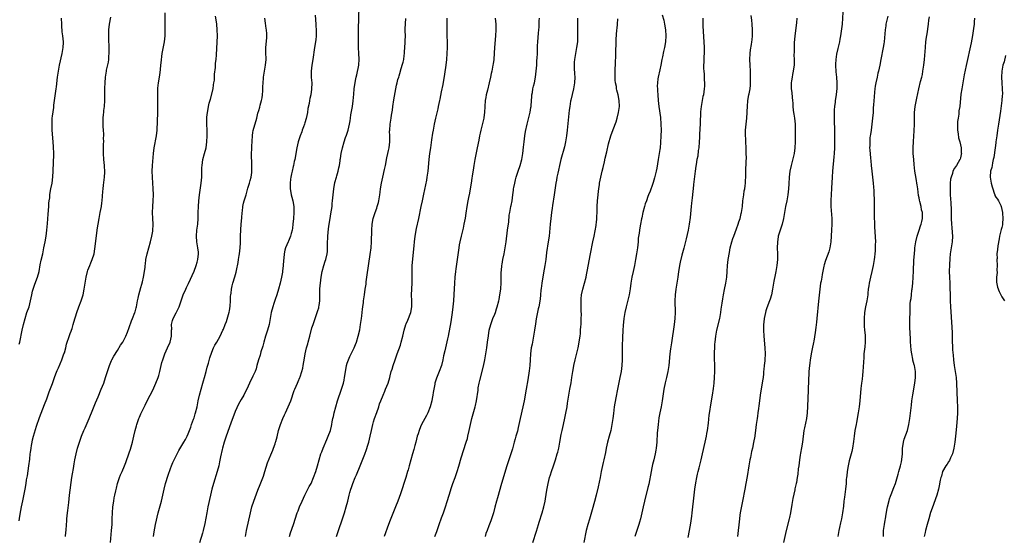
# Model space of a CAD drawing. Units: inches. Extents: x 2580000 to 2583000, y 1542000 to 1545000.
# Drawn here: x 2580322 to 2580656, y 1544169 to 1544344 of the extents above; entities that cross this region are included whole.
import ezdxf

# ---------------------------------------------------------------- set-up
doc = ezdxf.new("R2010")
doc.units = ezdxf.units.IN
doc.header["$MEASUREMENT"] = 0
doc.layers.add('LD25801542_10ft', color=52, linetype='Continuous')

msp = doc.modelspace()

# ---------------------------------------------------------------- linework, layer by layer
at = {"layer": 'LD25801542_10ft'}
for points, elevation in [([(2580337.43, 1544169), (2580337.53, 1544170.47), (2580337.59, 1544171), (2580337.72, 1544173), (2580337.83, 1544174.17), (2580337.87, 1544175), (2580337.96, 1544175.96), (2580338.1, 1544177), (2580338.22, 1544177.78), (2580338.51, 1544180.51), (2580338.8, 1544183), (2580339.54, 1544189), (2580339.72, 1544190.28), (2580340.07, 1544192.07), (2580340.33, 1544193.67), (2580340.58, 1544195), (2580341, 1544197), (2580341.49, 1544199), (2580342.09, 1544201), (2580342.8, 1544203), (2580343.65, 1544205), (2580344.07, 1544205.93), (2580345.38, 1544209), (2580345.85, 1544210.15), (2580346.23, 1544211), (2580347.59, 1544214.41), (2580348.45, 1544216.45), (2580349.54, 1544219), (2580350.34, 1544221), (2580351.01, 1544222.99), (2580351.96, 1544226.04), (2580352.29, 1544227), (2580353, 1544228.76), (2580353.11, 1544229), (2580353.74, 1544230.26), (2580355, 1544232.17), (2580356.09, 1544233.91), (2580356.87, 1544235), (2580357, 1544235.22), (2580357.85, 1544237), (2580358.42, 1544238.42), (2580359, 1544239.96), (2580359.75, 1544242.25), (2580360.11, 1544243), (2580360.93, 1544245), (2580361, 1544245.23), (2580361.35, 1544246.65), (2580361.48, 1544247), (2580361.62, 1544247.62), (2580361.87, 1544249), (2580362.05, 1544249.95), (2580362.28, 1544251), (2580363, 1544253.49), (2580363.32, 1544254.68), (2580363.48, 1544255.48), (2580363.82, 1544257), (2580364.2, 1544259), (2580364.4, 1544260.4), (2580364.47, 1544261), (2580364.51, 1544261.49), (2580364.69, 1544263), (2580365.06, 1544265), (2580366.2, 1544269), (2580366.68, 1544271), (2580367, 1544272.71), (2580367.05, 1544273), (2580367.17, 1544274.83), (2580367.17, 1544275), (2580367.07, 1544277), (2580366.93, 1544279), (2580366.99, 1544281), (2580367.18, 1544283), (2580367.24, 1544285), (2580367.13, 1544287.13), (2580366.98, 1544288.98), (2580366.86, 1544291), (2580366.82, 1544293), (2580366.92, 1544295), (2580367.28, 1544299), (2580367.51, 1544301), (2580368.25, 1544305), (2580368.46, 1544307), (2580368.7, 1544313), (2580368.76, 1544315), (2580368.74, 1544316.74), (2580368.72, 1544317.28), (2580368.68, 1544319), (2580368.74, 1544320.74), (2580368.72, 1544321), (2580368.73, 1544321.27), (2580368.95, 1544323), (2580369.27, 1544325), (2580369.47, 1544326.53), (2580369.57, 1544327.57), (2580369.76, 1544329), (2580369.83, 1544329.83), (2580370.24, 1544333), (2580370.97, 1544336.97), (2580371.19, 1544339), (2580371.18, 1544339.18), (2580371.23, 1544341), (2580371.22, 1544342.78), (2580371.18, 1544343.18), (2580371.17, 1544346.83)], 7180), ([(2580398.49, 1544169), (2580398.85, 1544171), (2580400.15, 1544177), (2580400.65, 1544179), (2580401.3, 1544181), (2580401.75, 1544182.25), (2580402.68, 1544184.68), (2580403.4, 1544186.6), (2580404.52, 1544189.48), (2580405.02, 1544191), (2580405.96, 1544194.04), (2580407, 1544196.74), (2580407.69, 1544198.31), (2580407.98, 1544199), (2580408.48, 1544200.48), (2580408.68, 1544201), (2580408.76, 1544201.24), (2580409.17, 1544202.83), (2580409.68, 1544205), (2580410.29, 1544207), (2580411.08, 1544209), (2580411.72, 1544210.28), (2580412.02, 1544211), (2580412.97, 1544213.03), (2580413.81, 1544215), (2580415, 1544218.5), (2580415.18, 1544219), (2580416.06, 1544221), (2580416.36, 1544221.64), (2580416.94, 1544223), (2580417, 1544223.18), (2580417.61, 1544225), (2580417.87, 1544226.13), (2580418.03, 1544227), (2580418.24, 1544228.24), (2580418.49, 1544229.51), (2580418.75, 1544231), (2580419.2, 1544233), (2580419.6, 1544234.4), (2580419.75, 1544235), (2580420.29, 1544237), (2580421, 1544239.79), (2580421.36, 1544241), (2580422.06, 1544243), (2580422.8, 1544245), (2580423, 1544245.69), (2580423.32, 1544246.68), (2580423.39, 1544247), (2580423.44, 1544247.44), (2580423.67, 1544249), (2580423.71, 1544251), (2580423.73, 1544253), (2580423.84, 1544254.16), (2580423.87, 1544255), (2580423.99, 1544255.99), (2580424.15, 1544257), (2580424.51, 1544259), (2580425, 1544261), (2580425.48, 1544262.52), (2580425.69, 1544263), (2580426.17, 1544265), (2580426.24, 1544265.76), (2580426.29, 1544267), (2580426.28, 1544268.28), (2580426.42, 1544271), (2580426.6, 1544273.4), (2580426.79, 1544275), (2580427.13, 1544277), (2580427.44, 1544278.56), (2580427.82, 1544281), (2580427.91, 1544282.09), (2580428, 1544283), (2580428.15, 1544285), (2580428.38, 1544287), (2580428.8, 1544289.2), (2580429.32, 1544291), (2580429.47, 1544291.47), (2580429.9, 1544293), (2580430.17, 1544294.17), (2580430.34, 1544295), (2580430.55, 1544296.55), (2580430.63, 1544297), (2580430.7, 1544297.3), (2580430.94, 1544299), (2580431.38, 1544301), (2580431.94, 1544303), (2580432.43, 1544304.43), (2580432.69, 1544305.31), (2580433.26, 1544307), (2580433.73, 1544309), (2580433.92, 1544310.08), (2580434.03, 1544311), (2580434.21, 1544312.21), (2580434.73, 1544315), (2580435, 1544316.95), (2580435.16, 1544319.16), (2580435.35, 1544321), (2580435.59, 1544322.41), (2580435.65, 1544323), (2580435.78, 1544323.78), (2580436.02, 1544325), (2580436.21, 1544325.79), (2580436.88, 1544329), (2580437.03, 1544331.03), (2580436.95, 1544332.95), (2580436.83, 1544335), (2580436.81, 1544336.81), (2580436.79, 1544337.21), (2580436.82, 1544341.18), (2580437, 1544349)], 7140), ([(2580601.06, 1544347.06), (2580600.85, 1544343), (2580600.69, 1544341.31), (2580600.55, 1544340.55), (2580600.33, 1544339), (2580600.12, 1544337.88), (2580599.93, 1544337), (2580599.63, 1544335.63), (2580599.37, 1544334.63), (2580599, 1544332.81), (2580598.75, 1544331), (2580598.64, 1544329.36), (2580598.63, 1544329), (2580598.75, 1544326.75), (2580598.96, 1544325), (2580599.11, 1544323), (2580599.07, 1544321), (2580599, 1544320.24), (2580598.85, 1544319), (2580598.54, 1544317), (2580598.5, 1544316.5), (2580598.29, 1544315), (2580598.16, 1544313.84), (2580598.17, 1544313), (2580598.22, 1544312.22), (2580598.17, 1544311), (2580598.22, 1544310.22), (2580598.21, 1544309), (2580598.24, 1544308.24), (2580598.23, 1544305.77), (2580598.27, 1544303), (2580598.24, 1544301), (2580598.13, 1544299), (2580598.06, 1544297.94), (2580597.65, 1544293), (2580597.51, 1544291), (2580597.31, 1544287.31), (2580597.31, 1544287), (2580597.17, 1544285.17), (2580597.04, 1544283), (2580597.07, 1544281), (2580597.36, 1544277), (2580597.39, 1544275), (2580597.29, 1544273), (2580597.01, 1544269), (2580596.7, 1544267), (2580596.35, 1544265.65), (2580595.27, 1544262.73), (2580594.8, 1544261.2), (2580594.72, 1544260.72), (2580594.11, 1544257.89), (2580593.97, 1544257), (2580593.72, 1544255.72), (2580593.57, 1544255), (2580593.27, 1544253), (2580592.9, 1544248.9), (2580592.33, 1544243), (2580592.2, 1544241.8), (2580591.95, 1544239.95), (2580591.78, 1544238.22), (2580591.26, 1544235.26), (2580591.2, 1544234.8), (2580590.76, 1544232.76), (2580590.35, 1544231), (2580590.22, 1544230.22), (2580589.98, 1544229), (2580589.87, 1544227.87), (2580589.76, 1544227), (2580589.62, 1544225), (2580589.46, 1544221.46), (2580589.38, 1544219.38), (2580589.36, 1544218.64), (2580589.17, 1544213.17), (2580589.05, 1544211), (2580588.76, 1544209), (2580588.07, 1544205.93), (2580587.91, 1544205), (2580587.47, 1544201), (2580587.12, 1544199.12), (2580586.71, 1544197.29), (2580586.63, 1544196.63), (2580586.38, 1544195), (2580586.14, 1544193), (2580586.01, 1544192.01), (2580585.86, 1544190.15), (2580585.67, 1544189), (2580585.36, 1544187.36), (2580585.31, 1544187), (2580584.86, 1544185.14), (2580584.8, 1544184.8), (2580584.15, 1544181.85), (2580583.81, 1544179.81), (2580583.31, 1544177), (2580583, 1544175.42), (2580582.91, 1544175), (2580581.91, 1544171), (2580580.98, 1544167)], 7030), ([(2580321.68, 1544174.32), (2580321.91, 1544175.91), (2580322.21, 1544177.79), (2580322.43, 1544179), (2580322.86, 1544181.14), (2580323.36, 1544183.36), (2580323.68, 1544185), (2580324.01, 1544187), (2580324.19, 1544188.19), (2580324.45, 1544189.55), (2580324.99, 1544193.01), (2580325.25, 1544195.25), (2580325.43, 1544197), (2580325.51, 1544197.51), (2580325.69, 1544199), (2580325.89, 1544199.89), (2580326.07, 1544201), (2580326.25, 1544201.75), (2580326.58, 1544203), (2580327.59, 1544206.41), (2580328.61, 1544209.39), (2580330.24, 1544213.77), (2580331, 1544215.7), (2580331.88, 1544218.12), (2580332.95, 1544220.95), (2580333.69, 1544223), (2580334.16, 1544224.16), (2580334.61, 1544225.39), (2580335, 1544226.23), (2580336.12, 1544229), (2580336.35, 1544229.65), (2580336.88, 1544231), (2580337, 1544231.38), (2580337.46, 1544233), (2580337.76, 1544234.24), (2580338, 1544235), (2580338.51, 1544236.51), (2580338.73, 1544237.27), (2580339, 1544237.94), (2580339.28, 1544238.72), (2580339.4, 1544239), (2580339.61, 1544239.61), (2580340.04, 1544241), (2580340.23, 1544241.77), (2580341.18, 1544245), (2580341.89, 1544247), (2580342.69, 1544249), (2580343.36, 1544251), (2580343.77, 1544253), (2580344.07, 1544255), (2580344.42, 1544257), (2580344.86, 1544259), (2580345, 1544259.44), (2580345.59, 1544261), (2580346.04, 1544261.96), (2580346.47, 1544263), (2580347.1, 1544265), (2580347.38, 1544266.62), (2580347.8, 1544270.2), (2580348.06, 1544272.06), (2580348.23, 1544273.77), (2580348.42, 1544275), (2580348.76, 1544277), (2580349.17, 1544279), (2580349.56, 1544281), (2580349.74, 1544282.26), (2580349.82, 1544283), (2580350.08, 1544286.08), (2580350.14, 1544287), (2580350.33, 1544288.33), (2580350.67, 1544291), (2580350.7, 1544292.7), (2580350.72, 1544293), (2580350.59, 1544294.59), (2580350.57, 1544295), (2580350.4, 1544297), (2580350.26, 1544299), (2580350.24, 1544300.24), (2580350.25, 1544301), (2580350.27, 1544302.27), (2580350.34, 1544303), (2580350.32, 1544304.32), (2580350.37, 1544305), (2580350.35, 1544305.65), (2580350.27, 1544307), (2580350.22, 1544308.22), (2580350.16, 1544309), (2580350.21, 1544310.21), (2580350.18, 1544311), (2580350.32, 1544312.32), (2580350.34, 1544313), (2580350.4, 1544313.6), (2580350.57, 1544315), (2580350.68, 1544317), (2580350.68, 1544318.68), (2580350.74, 1544321.26), (2580350.83, 1544323), (2580350.97, 1544325), (2580351.27, 1544327), (2580351.33, 1544327.33), (2580351.94, 1544330.06), (2580352.07, 1544331), (2580352.12, 1544332.12), (2580352.21, 1544333), (2580352.23, 1544333.77), (2580352.2, 1544335), (2580352.08, 1544337.92), (2580352.06, 1544339), (2580352.11, 1544340.11), (2580352.13, 1544341), (2580352.37, 1544343), (2580352.73, 1544345.27)], 7190), ([(2580321.72, 1544234.28), (2580321.95, 1544235), (2580322.73, 1544239), (2580323.18, 1544241), (2580323.68, 1544243), (2580324.29, 1544245), (2580325.01, 1544247), (2580325.56, 1544249), (2580325.94, 1544251), (2580326.24, 1544252.24), (2580326.41, 1544253), (2580327, 1544254.68), (2580327.88, 1544257), (2580328.4, 1544259), (2580328.82, 1544261.18), (2580329.18, 1544262.82), (2580329.65, 1544265), (2580330.04, 1544267), (2580330.49, 1544269), (2580330.87, 1544271), (2580331.1, 1544273), (2580331.26, 1544275.26), (2580331.55, 1544278.45), (2580331.72, 1544281), (2580331.78, 1544282.22), (2580331.86, 1544283), (2580332.02, 1544284.02), (2580332.1, 1544285), (2580332.19, 1544285.81), (2580332.47, 1544287), (2580332.88, 1544289), (2580333.13, 1544291.13), (2580333.23, 1544293), (2580333.25, 1544293.25), (2580333.47, 1544298.53), (2580333.38, 1544299.38), (2580333.37, 1544301), (2580333.34, 1544301.34), (2580333.24, 1544303), (2580332.89, 1544307), (2580332.81, 1544309), (2580332.91, 1544311), (2580333, 1544311.76), (2580333.39, 1544314.61), (2580333.47, 1544315.47), (2580333.66, 1544317), (2580334.24, 1544321), (2580334.3, 1544321.7), (2580334.69, 1544325), (2580334.97, 1544327), (2580335.3, 1544329), (2580336.27, 1544333), (2580336.35, 1544333.65), (2580336.6, 1544335), (2580336.68, 1544336.68), (2580336.67, 1544337), (2580336.48, 1544339), (2580336.3, 1544340.3), (2580336.24, 1544341), (2580336.2, 1544341.8), (2580336.09, 1544343), (2580336.01, 1544345)], 7200), ([(2580352.62, 1544167), (2580353.02, 1544170.98), (2580353.18, 1544173), (2580353.27, 1544175), (2580353.34, 1544177), (2580353.48, 1544179), (2580353.74, 1544181), (2580353.92, 1544182.08), (2580354.11, 1544183), (2580354.45, 1544184.45), (2580354.64, 1544185.36), (2580355.06, 1544186.94), (2580355.76, 1544189), (2580356.09, 1544189.91), (2580356.59, 1544191), (2580357.43, 1544193), (2580357.88, 1544194.12), (2580359, 1544197.34), (2580359.4, 1544198.6), (2580360.08, 1544201), (2580360.59, 1544203), (2580361.06, 1544205), (2580361.48, 1544206.52), (2580361.62, 1544207), (2580362.32, 1544209), (2580362.51, 1544209.49), (2580363, 1544210.67), (2580364.39, 1544213.61), (2580365.07, 1544215), (2580366.09, 1544217), (2580367, 1544218.68), (2580368.04, 1544221), (2580368.8, 1544223), (2580369, 1544223.64), (2580369.37, 1544225), (2580369.84, 1544227), (2580370.12, 1544228.12), (2580370.36, 1544229), (2580371.09, 1544231), (2580372.01, 1544233), (2580372.87, 1544235), (2580373.35, 1544237), (2580373.37, 1544237.37), (2580373.39, 1544239), (2580373.41, 1544239.41), (2580373.39, 1544241), (2580373.72, 1544242.28), (2580373.94, 1544243), (2580374.9, 1544244.9), (2580375.66, 1544246.34), (2580375.95, 1544247), (2580376.67, 1544249), (2580377, 1544250.07), (2580377.35, 1544251), (2580378.21, 1544253), (2580378.46, 1544253.54), (2580379.13, 1544254.87), (2580381, 1544259.09), (2580381.74, 1544261), (2580382.09, 1544262.09), (2580382.34, 1544263), (2580382.52, 1544265), (2580382.48, 1544265.52), (2580382.29, 1544267), (2580381.95, 1544269), (2580381.81, 1544271), (2580381.98, 1544273), (2580382.23, 1544275), (2580382.38, 1544277), (2580382.44, 1544279), (2580382.51, 1544281), (2580382.67, 1544283), (2580382.9, 1544285), (2580383.46, 1544289), (2580383.65, 1544291), (2580383.68, 1544291.68), (2580383.68, 1544294.32), (2580383.71, 1544295), (2580384.02, 1544297), (2580384.6, 1544299), (2580385.09, 1544301), (2580385.33, 1544303), (2580385.43, 1544305), (2580385.41, 1544306.59), (2580385.43, 1544307), (2580385.33, 1544309), (2580385.35, 1544310.65), (2580385.32, 1544311), (2580385.32, 1544311.32), (2580385.51, 1544313), (2580385.81, 1544314.19), (2580385.91, 1544315), (2580386.17, 1544316.17), (2580386.57, 1544317.43), (2580387.44, 1544321), (2580387.64, 1544322.36), (2580387.77, 1544323), (2580387.9, 1544323.9), (2580387.96, 1544325), (2580387.98, 1544326.02), (2580388.26, 1544328.26), (2580388.31, 1544329.69), (2580388.46, 1544331), (2580388.58, 1544332.58), (2580388.84, 1544336.84), (2580388.92, 1544339), (2580388.89, 1544341), (2580388.72, 1544343), (2580388.47, 1544344.47), (2580388.33, 1544345.67)], 7170), ([(2580367.23, 1544169), (2580367.46, 1544170.54), (2580367.97, 1544173), (2580368.86, 1544177), (2580369.94, 1544181), (2580370.41, 1544183), (2580370.84, 1544185), (2580371.36, 1544187), (2580372.21, 1544189.79), (2580373, 1544192.03), (2580373.37, 1544193), (2580373.85, 1544194.15), (2580374.24, 1544195), (2580375.24, 1544197), (2580375.85, 1544198.15), (2580377.53, 1544201), (2580378.06, 1544201.94), (2580378.62, 1544203), (2580379, 1544203.8), (2580379.47, 1544205), (2580379.86, 1544206.14), (2580380.19, 1544207), (2580380.84, 1544208.84), (2580381, 1544209.33), (2580381.37, 1544210.63), (2580381.5, 1544211), (2580382.01, 1544213), (2580382.42, 1544215), (2580382.87, 1544217), (2580383.97, 1544221), (2580384.18, 1544221.82), (2580384.54, 1544223), (2580385.11, 1544225), (2580385.49, 1544226.51), (2580385.88, 1544227.88), (2580386.31, 1544229.69), (2580387, 1544231.58), (2580387.65, 1544233), (2580388.09, 1544233.91), (2580388.76, 1544235), (2580389.85, 1544237), (2580390.82, 1544239), (2580391, 1544239.4), (2580391.59, 1544241), (2580392, 1544242), (2580392.9, 1544245.1), (2580393, 1544245.66), (2580393.22, 1544247.22), (2580393.34, 1544249), (2580393.42, 1544250.58), (2580393.47, 1544251), (2580393.57, 1544251.57), (2580393.73, 1544253), (2580393.95, 1544254.05), (2580394.19, 1544255), (2580394.84, 1544257.16), (2580395.24, 1544258.76), (2580395.35, 1544259.35), (2580395.95, 1544262.05), (2580396.12, 1544263), (2580396.34, 1544264.34), (2580396.47, 1544265), (2580396.67, 1544267), (2580396.73, 1544268.73), (2580396.73, 1544269.27), (2580396.76, 1544271), (2580396.84, 1544273.16), (2580397, 1544275), (2580397.24, 1544277.24), (2580397.36, 1544279), (2580397.41, 1544279.41), (2580397.53, 1544281), (2580397.79, 1544282.21), (2580397.99, 1544283), (2580398.64, 1544285), (2580399.19, 1544286.81), (2580399.27, 1544287.27), (2580399.78, 1544289), (2580400.09, 1544289.91), (2580400.35, 1544291), (2580400.55, 1544292.55), (2580400.63, 1544293), (2580400.61, 1544295), (2580400.56, 1544296.56), (2580400.48, 1544297.52), (2580400.52, 1544299), (2580400.63, 1544300.63), (2580400.6, 1544301.4), (2580400.8, 1544305), (2580400.83, 1544305.17), (2580401, 1544306.14), (2580401.11, 1544306.89), (2580402.27, 1544311), (2580402.69, 1544312.69), (2580403, 1544313.68), (2580403.29, 1544314.71), (2580403.47, 1544315.47), (2580403.91, 1544317), (2580404.08, 1544317.92), (2580404.24, 1544319), (2580404.33, 1544320.33), (2580404.35, 1544321), (2580404.34, 1544321.66), (2580404.42, 1544323), (2580404.56, 1544324.56), (2580404.58, 1544325), (2580404.87, 1544327), (2580405.21, 1544329), (2580405.42, 1544331), (2580405.43, 1544331.43), (2580405.4, 1544333), (2580405.41, 1544333.41), (2580405.39, 1544335), (2580405.66, 1544338.34), (2580405.7, 1544339), (2580405.64, 1544339.64), (2580405.59, 1544341), (2580405.51, 1544341.51), (2580405.29, 1544343.29), (2580405.05, 1544345)], 7160), ([(2580422.04, 1544345.96), (2580422.34, 1544343), (2580422.36, 1544342.36), (2580422.47, 1544341), (2580422.42, 1544340.42), (2580422.44, 1544339), (2580422.32, 1544337.68), (2580421.86, 1544335), (2580421.27, 1544331), (2580420.92, 1544329), (2580420.73, 1544327), (2580420.79, 1544324.79), (2580420.96, 1544323), (2580420.9, 1544320.9), (2580420.57, 1544319), (2580420.23, 1544317.76), (2580420.16, 1544317), (2580420.04, 1544316.04), (2580419.66, 1544314.34), (2580419.46, 1544313), (2580419.03, 1544310.97), (2580418.57, 1544309.43), (2580418.42, 1544309), (2580418.08, 1544308.08), (2580417.72, 1544307), (2580417.56, 1544306.44), (2580417.02, 1544305), (2580416.37, 1544303), (2580415.87, 1544301), (2580415.14, 1544297), (2580415, 1544296.33), (2580414.69, 1544295), (2580414.62, 1544294.62), (2580414.24, 1544293), (2580414.11, 1544292.11), (2580413.85, 1544291), (2580413.71, 1544290.29), (2580413.58, 1544289), (2580413.59, 1544287.59), (2580413.57, 1544287), (2580413.81, 1544285.81), (2580413.94, 1544285), (2580414.2, 1544284.2), (2580414.5, 1544283), (2580414.86, 1544281), (2580414.87, 1544280.87), (2580414.91, 1544279), (2580414.76, 1544277), (2580414.56, 1544275), (2580414.37, 1544273.63), (2580414.25, 1544273), (2580413.92, 1544271.92), (2580413.7, 1544271), (2580413, 1544269.24), (2580412.88, 1544269), (2580412.05, 1544267), (2580411.83, 1544266.17), (2580411.6, 1544265), (2580411.46, 1544263.46), (2580411.35, 1544262.65), (2580411.23, 1544261), (2580411.04, 1544259.04), (2580411, 1544258.71), (2580410.72, 1544257), (2580410.23, 1544255), (2580409.67, 1544253), (2580409.06, 1544251), (2580408.52, 1544249.48), (2580408.07, 1544248.07), (2580407.71, 1544247), (2580407.19, 1544245), (2580406.46, 1544241), (2580405.89, 1544239), (2580405.22, 1544237), (2580404.65, 1544235), (2580404.35, 1544233.65), (2580403.7, 1544231.7), (2580403.4, 1544230.6), (2580402.89, 1544229), (2580402.35, 1544227), (2580402.05, 1544225.95), (2580401.69, 1544225), (2580401, 1544223.42), (2580399.82, 1544221), (2580398.87, 1544219), (2580398.25, 1544217.75), (2580397.85, 1544217), (2580397, 1544215.52), (2580396.13, 1544213.87), (2580395, 1544211.44), (2580393.47, 1544207.46), (2580393, 1544206.23), (2580392.32, 1544204.32), (2580391.86, 1544203), (2580391.66, 1544202.34), (2580391.2, 1544201), (2580390.65, 1544199), (2580390.54, 1544198.54), (2580390, 1544196), (2580389.69, 1544194.31), (2580389.39, 1544193), (2580388.87, 1544191), (2580387.55, 1544187), (2580387.02, 1544185), (2580386.57, 1544183), (2580385.72, 1544179), (2580385.31, 1544177), (2580384.62, 1544173.38), (2580384.07, 1544171), (2580383.84, 1544170.16), (2580382.87, 1544166.87)], 7150), ([(2580413.35, 1544169), (2580413.75, 1544170.25), (2580414.71, 1544173), (2580416.03, 1544177), (2580416.31, 1544177.69), (2580416.8, 1544179), (2580417.67, 1544181), (2580418.61, 1544183), (2580420.09, 1544185.91), (2580420.68, 1544187), (2580421.57, 1544189), (2580422.27, 1544191), (2580422.89, 1544193), (2580423.46, 1544195), (2580424.06, 1544197), (2580424.3, 1544197.7), (2580424.78, 1544199), (2580426.05, 1544201.95), (2580426.53, 1544203), (2580427.26, 1544205), (2580427.61, 1544206.39), (2580427.74, 1544207), (2580427.89, 1544207.89), (2580428.11, 1544209), (2580428.29, 1544209.71), (2580428.54, 1544211), (2580429.08, 1544213), (2580429.7, 1544215), (2580431.03, 1544218.97), (2580431.65, 1544221), (2580431.9, 1544222.1), (2580432.08, 1544223), (2580432.46, 1544225.54), (2580432.75, 1544227), (2580433, 1544227.85), (2580433.37, 1544229), (2580433.87, 1544230.13), (2580434.29, 1544231), (2580435, 1544232.38), (2580435.29, 1544233), (2580435.8, 1544234.2), (2580436.12, 1544235), (2580436.72, 1544237), (2580437.2, 1544239.2), (2580437.5, 1544241), (2580437.67, 1544242.33), (2580437.8, 1544243), (2580437.94, 1544243.94), (2580438.04, 1544245), (2580438.2, 1544246.2), (2580438.26, 1544247), (2580438.46, 1544248.46), (2580438.51, 1544249), (2580438.79, 1544251), (2580439.09, 1544253), (2580439.37, 1544254.63), (2580439.44, 1544255.44), (2580439.66, 1544257), (2580440.27, 1544261.73), (2580440.74, 1544264.74), (2580441.06, 1544267), (2580441.22, 1544269), (2580441.27, 1544273), (2580441.42, 1544275), (2580441.82, 1544277), (2580442.48, 1544279), (2580443, 1544280.45), (2580443.18, 1544281), (2580443.56, 1544282.44), (2580443.69, 1544283), (2580444.03, 1544285), (2580444.14, 1544285.86), (2580444.27, 1544287), (2580444.58, 1544289), (2580445.02, 1544290.98), (2580445.64, 1544293.64), (2580445.9, 1544295), (2580446.16, 1544296.16), (2580446.32, 1544297), (2580446.46, 1544297.54), (2580446.79, 1544299), (2580447, 1544300.04), (2580447.18, 1544301), (2580447.37, 1544303), (2580447.38, 1544303.38), (2580447.38, 1544305), (2580447.36, 1544306.64), (2580447.37, 1544307), (2580447.56, 1544309), (2580447.89, 1544311), (2580448.03, 1544312.03), (2580448.29, 1544313.71), (2580448.45, 1544315), (2580448.79, 1544317.21), (2580449.46, 1544321), (2580449.71, 1544322.29), (2580449.87, 1544323), (2580450.19, 1544324.19), (2580450.44, 1544325), (2580450.61, 1544325.39), (2580451.06, 1544326.94), (2580451.09, 1544327.09), (2580451.66, 1544329), (2580451.96, 1544330.04), (2580452.12, 1544331), (2580452.28, 1544332.28), (2580452.39, 1544333), (2580452.42, 1544333.58), (2580452.55, 1544335), (2580452.68, 1544336.68), (2580452.66, 1544337.34), (2580452.69, 1544339), (2580452.66, 1544340.66), (2580452.63, 1544341), (2580452.63, 1544341.37), (2580452.84, 1544344.84)], 7130), ([(2580429.31, 1544169), (2580432.02, 1544177), (2580432.64, 1544179), (2580433.16, 1544181), (2580433.65, 1544183), (2580433.89, 1544183.89), (2580434.21, 1544185), (2580434.43, 1544185.57), (2580434.89, 1544187), (2580435.71, 1544189), (2580436.11, 1544189.89), (2580437.38, 1544193), (2580437.84, 1544194.16), (2580438.9, 1544196.9), (2580439.53, 1544198.47), (2580440, 1544200), (2580440.33, 1544201), (2580440.78, 1544203), (2580441.15, 1544205), (2580441.62, 1544207), (2580441.91, 1544207.91), (2580442.27, 1544209), (2580443, 1544211.06), (2580443.64, 1544213), (2580443.96, 1544214.04), (2580444.32, 1544215), (2580445.12, 1544217), (2580445.68, 1544218.32), (2580446, 1544219), (2580446.82, 1544221), (2580447.41, 1544223), (2580447.57, 1544223.57), (2580447.92, 1544225), (2580448.16, 1544225.84), (2580448.56, 1544227), (2580449.29, 1544229), (2580449.96, 1544231), (2580451, 1544233.99), (2580451.31, 1544235), (2580451.81, 1544237), (2580452.01, 1544237.99), (2580452.24, 1544239), (2580452.88, 1544241), (2580453, 1544241.25), (2580453.53, 1544242.47), (2580454.5, 1544245), (2580454.84, 1544247), (2580454.85, 1544249), (2580454.83, 1544251), (2580454.95, 1544254.95), (2580454.95, 1544259), (2580455.05, 1544261), (2580455.66, 1544267.66), (2580455.8, 1544269), (2580456.06, 1544271), (2580456.46, 1544273.54), (2580457.21, 1544277), (2580458.06, 1544281), (2580458.52, 1544283), (2580459, 1544285.21), (2580459.97, 1544290.03), (2580460.13, 1544291), (2580460.39, 1544293), (2580460.79, 1544297), (2580461.02, 1544299), (2580461.29, 1544301), (2580461.72, 1544303.72), (2580462.04, 1544305.96), (2580462.21, 1544307), (2580462.56, 1544309), (2580463, 1544311), (2580463.79, 1544314.21), (2580463.97, 1544315), (2580464.39, 1544317), (2580464.48, 1544317.52), (2580465, 1544319.94), (2580465.51, 1544322.49), (2580466.08, 1544325.92), (2580466.51, 1544329), (2580466.73, 1544331), (2580466.9, 1544333), (2580467.01, 1544335.01), (2580467, 1544337), (2580466.93, 1544339), (2580466.89, 1544341), (2580466.9, 1544343), (2580466.83, 1544345)], 7120), ([(2580483.21, 1544345), (2580483.36, 1544343), (2580483.37, 1544341), (2580483.28, 1544339), (2580482.97, 1544335), (2580482.85, 1544333.15), (2580482.67, 1544331), (2580482.49, 1544329.51), (2580482.42, 1544329), (2580482.06, 1544327), (2580481.86, 1544326.14), (2580481.63, 1544325), (2580481.18, 1544323), (2580480.58, 1544320.58), (2580480.16, 1544319), (2580479.97, 1544318.03), (2580479.8, 1544317), (2580479.66, 1544315), (2580479.55, 1544313), (2580479.3, 1544311.3), (2580479.27, 1544311), (2580478.72, 1544308.72), (2580478.26, 1544307), (2580478.02, 1544305.99), (2580477.83, 1544305), (2580477.6, 1544303.6), (2580477.11, 1544301), (2580476.24, 1544297), (2580475.89, 1544295), (2580475.79, 1544294.21), (2580475.37, 1544291.37), (2580475.29, 1544290.71), (2580475.02, 1544289), (2580474.69, 1544287), (2580474.4, 1544285.6), (2580474.11, 1544284.11), (2580473.88, 1544283), (2580473.54, 1544281), (2580473.23, 1544278.77), (2580472.96, 1544277.04), (2580472.55, 1544275), (2580472.28, 1544273.72), (2580471.61, 1544271), (2580471.16, 1544269), (2580471, 1544268.06), (2580470.83, 1544267), (2580470.63, 1544265.37), (2580470.32, 1544263), (2580469.87, 1544259.87), (2580469.73, 1544259), (2580469.48, 1544257), (2580469.31, 1544255), (2580469.12, 1544251.12), (2580468.99, 1544249), (2580468.8, 1544247), (2580468.55, 1544245), (2580468.08, 1544241.92), (2580467.17, 1544237), (2580467, 1544236.15), (2580466.04, 1544232.04), (2580465.67, 1544230.33), (2580465.41, 1544229), (2580464.92, 1544227), (2580464.17, 1544225), (2580463.25, 1544222.75), (2580462.73, 1544221), (2580462.69, 1544220.69), (2580462.14, 1544217.86), (2580462.04, 1544217), (2580461.81, 1544215.81), (2580461.62, 1544215), (2580461.09, 1544213), (2580460.32, 1544211), (2580459.89, 1544210.11), (2580458.19, 1544207), (2580457.81, 1544206.19), (2580457.34, 1544205), (2580457, 1544203.89), (2580456.75, 1544203), (2580456.23, 1544201), (2580455.92, 1544199.92), (2580455.53, 1544198.47), (2580455.11, 1544197), (2580454.04, 1544193), (2580453.66, 1544191.66), (2580453.47, 1544191), (2580452.82, 1544189), (2580451, 1544183.52), (2580450.1, 1544181), (2580449.31, 1544179), (2580448.63, 1544177.37), (2580448.21, 1544176.21), (2580447.51, 1544174.49), (2580446.97, 1544173), (2580445.55, 1544169)], 7110), ([(2580462.72, 1544169), (2580463.34, 1544170.66), (2580464.14, 1544173), (2580465, 1544175.35), (2580465.59, 1544177), (2580465.94, 1544178.06), (2580466.29, 1544179), (2580466.9, 1544180.9), (2580467.51, 1544183), (2580468.34, 1544185.66), (2580468.8, 1544187), (2580469.56, 1544189), (2580470.27, 1544191), (2580470.83, 1544192.83), (2580471.67, 1544195.67), (2580473.35, 1544201), (2580473.72, 1544202.28), (2580473.91, 1544203), (2580474.37, 1544205), (2580474.77, 1544207), (2580475.24, 1544209), (2580476.38, 1544213), (2580476.5, 1544213.5), (2580476.81, 1544215), (2580477.34, 1544218.66), (2580477.44, 1544219.44), (2580477.73, 1544221), (2580477.94, 1544221.94), (2580479.19, 1544226.81), (2580479.66, 1544229), (2580480.01, 1544231), (2580480.32, 1544233), (2580480.6, 1544235), (2580480.87, 1544237.13), (2580481.16, 1544239), (2580481.65, 1544241), (2580482, 1544242), (2580482.4, 1544243), (2580483, 1544244.42), (2580483.22, 1544245), (2580483.66, 1544246.34), (2580483.86, 1544247), (2580484.38, 1544249), (2580484.49, 1544249.51), (2580484.78, 1544251), (2580485.07, 1544253), (2580485.22, 1544255.22), (2580485.24, 1544257), (2580485.23, 1544258.77), (2580485.28, 1544259.28), (2580485.39, 1544261), (2580485.5, 1544261.5), (2580485.74, 1544263), (2580486.17, 1544265), (2580486.54, 1544267), (2580486.84, 1544269), (2580487.37, 1544273), (2580487.54, 1544274.46), (2580487.75, 1544275.75), (2580487.96, 1544278.04), (2580488.12, 1544279), (2580488.53, 1544281), (2580488.63, 1544281.37), (2580488.9, 1544283), (2580489.14, 1544285), (2580489.37, 1544286.63), (2580489.4, 1544287), (2580489.48, 1544287.48), (2580489.79, 1544289), (2580490.04, 1544290.04), (2580490.29, 1544291), (2580490.95, 1544293.05), (2580491.63, 1544295), (2580492.2, 1544297), (2580492.55, 1544299), (2580492.81, 1544301.19), (2580493.02, 1544303.02), (2580493.27, 1544305), (2580493.49, 1544306.51), (2580493.98, 1544309), (2580494.33, 1544310.33), (2580494.99, 1544313.01), (2580495.3, 1544314.7), (2580495.32, 1544315), (2580495.33, 1544315.33), (2580495.6, 1544318.4), (2580495.64, 1544319), (2580495.78, 1544319.78), (2580495.96, 1544321), (2580496.14, 1544321.86), (2580496.45, 1544323), (2580496.88, 1544325), (2580497.11, 1544327), (2580497.25, 1544329), (2580497.35, 1544330.65), (2580497.41, 1544331.41), (2580497.47, 1544333), (2580497.5, 1544334.5), (2580497.57, 1544335.57), (2580497.64, 1544337), (2580497.9, 1544339.9), (2580498.02, 1544341), (2580498.11, 1544341.89), (2580498.14, 1544343), (2580498.13, 1544344.13), (2580498.16, 1544345)], 7100), ([(2580511.05, 1544345), (2580511.12, 1544341), (2580511.12, 1544339.12), (2580511.04, 1544337), (2580510.81, 1544335), (2580510.32, 1544332.32), (2580510.11, 1544331), (2580510.01, 1544330.01), (2580509.96, 1544329), (2580509.97, 1544327.97), (2580510.07, 1544326.07), (2580510.15, 1544325), (2580510.09, 1544323), (2580509.77, 1544321), (2580508.82, 1544317.18), (2580508.76, 1544316.76), (2580508.45, 1544315), (2580508.28, 1544313.72), (2580507.63, 1544307), (2580507.38, 1544305), (2580507.05, 1544303), (2580506.67, 1544301.33), (2580505.49, 1544297), (2580505, 1544295.01), (2580504.64, 1544293.36), (2580504.39, 1544292.39), (2580504.11, 1544291), (2580503.97, 1544290.03), (2580503.77, 1544289), (2580503.21, 1544285), (2580502.66, 1544281.34), (2580502.51, 1544280.51), (2580502.27, 1544279), (2580501.99, 1544277), (2580501.78, 1544275), (2580501.44, 1544271), (2580501.19, 1544269), (2580500.63, 1544265.37), (2580500.3, 1544263), (2580499.97, 1544261), (2580499.51, 1544258.49), (2580498.98, 1544255), (2580498.77, 1544253.23), (2580498.67, 1544252.67), (2580498.53, 1544251), (2580498.39, 1544249.61), (2580497.92, 1544247), (2580497.76, 1544246.24), (2580497.1, 1544242.9), (2580496.83, 1544241.17), (2580496.53, 1544239), (2580496.22, 1544237), (2580495.7, 1544234.3), (2580495.42, 1544233), (2580495.15, 1544231), (2580495.07, 1544229), (2580494.95, 1544227), (2580494.71, 1544225.29), (2580494.19, 1544222.19), (2580493.72, 1544219), (2580493.01, 1544215.01), (2580492.6, 1544213), (2580491.63, 1544209), (2580491, 1544206), (2580490.7, 1544204.7), (2580490.22, 1544203), (2580489.91, 1544202.09), (2580489.63, 1544201), (2580489, 1544198.73), (2580488.44, 1544197), (2580487.75, 1544195), (2580487.1, 1544193), (2580485.27, 1544187), (2580483.92, 1544182.08), (2580483.61, 1544181), (2580483.06, 1544178.94), (2580482.57, 1544177), (2580481.93, 1544175), (2580481.68, 1544174.32), (2580481, 1544172.62), (2580480.4, 1544171), (2580480.05, 1544169.95), (2580479.72, 1544169)], 7090), ([(2580495.99, 1544167), (2580497.19, 1544170.81), (2580497.85, 1544173), (2580498.14, 1544173.86), (2580499.08, 1544177), (2580499.63, 1544179), (2580500.09, 1544181), (2580500.25, 1544181.75), (2580500.74, 1544184.74), (2580501.17, 1544187), (2580501.65, 1544189), (2580501.95, 1544189.95), (2580502.25, 1544191), (2580502.95, 1544192.95), (2580503.66, 1544195), (2580504.24, 1544197), (2580504.4, 1544197.6), (2580504.72, 1544199), (2580505.12, 1544201), (2580505.59, 1544203.59), (2580505.87, 1544205), (2580506.32, 1544207), (2580506.84, 1544209.16), (2580507.19, 1544210.81), (2580507.54, 1544213), (2580507.7, 1544214.3), (2580508.12, 1544217), (2580508.48, 1544219), (2580508.89, 1544221.11), (2580509.22, 1544223), (2580509.5, 1544225), (2580509.73, 1544226.27), (2580509.84, 1544227), (2580510.3, 1544229), (2580510.73, 1544230.73), (2580511.27, 1544233), (2580511.66, 1544235), (2580511.75, 1544235.75), (2580511.95, 1544237), (2580512.08, 1544237.92), (2580512.16, 1544239), (2580512.24, 1544240.24), (2580512.31, 1544241), (2580512.39, 1544243), (2580512.41, 1544244.41), (2580512.36, 1544245.64), (2580512.34, 1544248.34), (2580512.31, 1544249), (2580512.35, 1544249.65), (2580512.48, 1544251), (2580512.9, 1544253), (2580513.48, 1544255), (2580513.99, 1544257), (2580514.18, 1544257.82), (2580514.41, 1544259), (2580515.54, 1544265), (2580516.33, 1544269), (2580516.7, 1544271), (2580517.4, 1544274.6), (2580517.46, 1544275), (2580517.49, 1544275.49), (2580517.68, 1544277), (2580517.68, 1544277.68), (2580517.75, 1544279), (2580517.76, 1544279.76), (2580517.8, 1544281), (2580517.92, 1544283), (2580518.02, 1544284.02), (2580518.09, 1544285), (2580518.24, 1544286.24), (2580518.29, 1544287), (2580518.53, 1544288.53), (2580518.59, 1544289), (2580519, 1544290.98), (2580519.49, 1544293), (2580519.76, 1544294.24), (2580520.23, 1544296.23), (2580520.5, 1544297.5), (2580521, 1544299.64), (2580521.66, 1544302.34), (2580522.42, 1544305), (2580523.21, 1544307.21), (2580524.18, 1544309.82), (2580524.54, 1544311), (2580525.04, 1544313), (2580525.31, 1544315), (2580525.27, 1544317), (2580524.89, 1544319), (2580524.49, 1544320.49), (2580524.38, 1544321), (2580524.27, 1544321.73), (2580524.01, 1544323), (2580523.9, 1544323.9), (2580523.86, 1544325), (2580523.89, 1544326.11), (2580523.87, 1544327), (2580523.98, 1544330.02), (2580524.12, 1544332.12), (2580524.12, 1544333), (2580524.1, 1544333.9), (2580524.25, 1544336.25), (2580524.22, 1544337), (2580524.22, 1544337.78), (2580524.48, 1544341), (2580524.54, 1544341.46), (2580524.66, 1544343), (2580524.74, 1544344.74)], 7080), ([(2580539.86, 1544346.14), (2580540.33, 1544344.33), (2580540.58, 1544343), (2580540.91, 1544341), (2580541.07, 1544339), (2580541, 1544336.99), (2580540.63, 1544335), (2580540.29, 1544333.71), (2580539.91, 1544331.91), (2580539.7, 1544331), (2580539.33, 1544329), (2580539, 1544327.41), (2580538.43, 1544325), (2580538.37, 1544324.37), (2580538.18, 1544323), (2580538.16, 1544321.84), (2580538.21, 1544321), (2580538.27, 1544320.27), (2580538.32, 1544319), (2580538.44, 1544317), (2580538.64, 1544315), (2580539.21, 1544311.21), (2580539.39, 1544309), (2580539.45, 1544307), (2580539.42, 1544305), (2580539.27, 1544302.73), (2580539.09, 1544301), (2580539, 1544300.34), (2580538.81, 1544299), (2580538.49, 1544297), (2580537.97, 1544294.03), (2580537.78, 1544293), (2580537.26, 1544290.74), (2580536.81, 1544289.19), (2580536.56, 1544288.56), (2580535.75, 1544286.25), (2580535.23, 1544285), (2580535, 1544284.39), (2580534.45, 1544283), (2580534.1, 1544281.9), (2580533.82, 1544281), (2580533.31, 1544279), (2580532.87, 1544277.13), (2580532.81, 1544276.81), (2580532.42, 1544275), (2580532.19, 1544273.81), (2580532.08, 1544273), (2580531.96, 1544271.96), (2580531.72, 1544270.28), (2580531.62, 1544269), (2580531.41, 1544267), (2580531.15, 1544265), (2580530.82, 1544263), (2580530.45, 1544261), (2580529.99, 1544259), (2580529.52, 1544257), (2580529.16, 1544255), (2580528.92, 1544253.08), (2580528.6, 1544251), (2580528.29, 1544249.71), (2580527.55, 1544247), (2580527.11, 1544245), (2580526.85, 1544243), (2580526.63, 1544240.63), (2580526.53, 1544239), (2580526.47, 1544238.47), (2580526.39, 1544237), (2580526.33, 1544236.33), (2580526.21, 1544233.79), (2580526.2, 1544233), (2580526.23, 1544232.23), (2580526.2, 1544231), (2580526.23, 1544230.23), (2580526.2, 1544229), (2580526.1, 1544227), (2580525.99, 1544226.01), (2580525.86, 1544225), (2580525.5, 1544223), (2580524.66, 1544219), (2580524.07, 1544216.07), (2580523.58, 1544213), (2580523.27, 1544210.73), (2580523.05, 1544209), (2580522.74, 1544207), (2580522.36, 1544205), (2580521.87, 1544203), (2580521.31, 1544201), (2580520.84, 1544199), (2580520.55, 1544197.45), (2580520.05, 1544195), (2580519.85, 1544194.15), (2580519.14, 1544191), (2580518.75, 1544189), (2580518.1, 1544185.9), (2580517.39, 1544183), (2580516.81, 1544180.81), (2580516.02, 1544177.98), (2580515.17, 1544174.83), (2580514.62, 1544173), (2580514.07, 1544171), (2580513.21, 1544167)], 7070), ([(2580553.56, 1544345), (2580553.59, 1544343.59), (2580553.57, 1544343), (2580553.59, 1544342.41), (2580554.02, 1544335), (2580554.04, 1544333), (2580553.99, 1544331.99), (2580553.95, 1544330.05), (2580553.87, 1544329), (2580553.86, 1544327.86), (2580553.91, 1544327), (2580554.02, 1544325.98), (2580554.06, 1544325), (2580554.07, 1544324.07), (2580554.16, 1544323), (2580554.15, 1544321.85), (2580554.09, 1544321), (2580553.8, 1544319), (2580553.62, 1544318.38), (2580553.03, 1544314.97), (2580552.86, 1544313.14), (2580552.73, 1544309.27), (2580552.49, 1544305.51), (2580552.46, 1544304.46), (2580552.38, 1544303), (2580552.22, 1544301), (2580552.07, 1544300.07), (2580551.87, 1544298.13), (2580551.63, 1544297), (2580551.34, 1544295.34), (2580551.27, 1544294.73), (2580551, 1544293), (2580550.45, 1544288.45), (2580550.29, 1544287), (2580550.19, 1544286.19), (2580550.08, 1544285), (2580549.94, 1544283.94), (2580549.78, 1544282.22), (2580549.64, 1544281), (2580549.29, 1544277.29), (2580549, 1544275), (2580548.61, 1544273), (2580547.97, 1544270.03), (2580547.14, 1544266.86), (2580546.7, 1544265.3), (2580546.52, 1544264.52), (2580545.89, 1544262.11), (2580545.7, 1544261), (2580545.49, 1544259.49), (2580545.41, 1544259), (2580545.16, 1544257), (2580544.83, 1544255), (2580544.46, 1544253), (2580544.21, 1544251), (2580544.13, 1544249), (2580544.26, 1544245), (2580544.17, 1544243), (2580543.93, 1544241), (2580543, 1544234.74), (2580542.67, 1544232.67), (2580542.44, 1544231), (2580542.06, 1544227), (2580541.77, 1544225), (2580541.29, 1544223), (2580540.79, 1544221.21), (2580540.33, 1544219), (2580539.82, 1544215), (2580539.45, 1544213), (2580539.04, 1544210.96), (2580538.74, 1544209.26), (2580538.43, 1544207), (2580538.21, 1544205), (2580538.13, 1544204.13), (2580537.97, 1544201), (2580537.79, 1544199), (2580537.66, 1544198.34), (2580537.44, 1544197), (2580536.96, 1544195), (2580536.54, 1544193.46), (2580536.33, 1544192.33), (2580536.04, 1544191), (2580535.24, 1544186.76), (2580535, 1544185.66), (2580533.83, 1544181), (2580533.35, 1544179), (2580532.93, 1544177.07), (2580532.45, 1544175), (2580532.14, 1544173.86), (2580531.87, 1544173), (2580531.17, 1544171), (2580530.51, 1544169)], 7060), ([(2580548.63, 1544168.63), (2580549.11, 1544171), (2580549.55, 1544173.54), (2580549.9, 1544175.9), (2580550.05, 1544177), (2580550.27, 1544179), (2580550.45, 1544181), (2580550.67, 1544183), (2580550.93, 1544185.07), (2580551.25, 1544187.25), (2580551.58, 1544189), (2580551.85, 1544190.15), (2580552.02, 1544191), (2580552.32, 1544192.32), (2580553, 1544195.02), (2580553.48, 1544197), (2580554.41, 1544201), (2580554.84, 1544203), (2580555, 1544203.94), (2580555.17, 1544205), (2580555.5, 1544207.5), (2580555.79, 1544210.21), (2580556.08, 1544212.08), (2580556.21, 1544213), (2580556.87, 1544217), (2580557.19, 1544219.19), (2580557.42, 1544221), (2580557.6, 1544223), (2580557.67, 1544225), (2580557.64, 1544227.64), (2580557.59, 1544229), (2580557.57, 1544231.57), (2580557.63, 1544233), (2580557.74, 1544234.26), (2580557.78, 1544235), (2580558.03, 1544237), (2580558.4, 1544239), (2580559.33, 1544243), (2580559.7, 1544245), (2580559.86, 1544246.14), (2580560.18, 1544248.18), (2580560.36, 1544249.64), (2580560.61, 1544251), (2580561, 1544252.81), (2580561.43, 1544255), (2580561.73, 1544257), (2580561.9, 1544259), (2580562.04, 1544261), (2580562.25, 1544263), (2580562.62, 1544265.38), (2580562.94, 1544267), (2580563.45, 1544269), (2580563.84, 1544270.16), (2580564.1, 1544271), (2580565, 1544273.4), (2580565.58, 1544275), (2580565.84, 1544275.84), (2580566.23, 1544277), (2580566.62, 1544278.62), (2580566.73, 1544279), (2580567.02, 1544281), (2580567.21, 1544283), (2580567.47, 1544285), (2580567.68, 1544286.32), (2580567.83, 1544287), (2580568, 1544288), (2580568.11, 1544289), (2580568.14, 1544289.86), (2580568.22, 1544291), (2580568.24, 1544293), (2580568.33, 1544296.33), (2580568.4, 1544297.6), (2580568.36, 1544299), (2580568.29, 1544300.29), (2580568.28, 1544301), (2580568.19, 1544303), (2580568.17, 1544304.17), (2580568.12, 1544305), (2580568.1, 1544305.9), (2580568.12, 1544307), (2580568.3, 1544309), (2580568.54, 1544311), (2580568.66, 1544313), (2580568.66, 1544313.34), (2580568.72, 1544315), (2580568.9, 1544317), (2580569.26, 1544319), (2580569.3, 1544319.3), (2580569.63, 1544321), (2580569.78, 1544322.22), (2580569.81, 1544323), (2580569.8, 1544323.8), (2580569.84, 1544325), (2580569.8, 1544326.2), (2580569.76, 1544327), (2580569.62, 1544329), (2580569.52, 1544331), (2580569.63, 1544333), (2580569.82, 1544334.19), (2580570.07, 1544336.07), (2580570.24, 1544337), (2580570.34, 1544337.66), (2580570.43, 1544339), (2580570.44, 1544340.44), (2580570.46, 1544341), (2580570.35, 1544343), (2580570.25, 1544344.25), (2580570.06, 1544345.94)], 7050), ([(2580585.54, 1544345), (2580585.42, 1544343.42), (2580584.85, 1544339), (2580584.64, 1544336.64), (2580584.57, 1544335), (2580584.57, 1544333.43), (2580584.54, 1544332.54), (2580584.59, 1544331), (2580584.59, 1544329.41), (2580584.57, 1544329), (2580584.48, 1544328.48), (2580584.31, 1544327), (2580584.09, 1544325.91), (2580583.88, 1544325), (2580583.72, 1544323.72), (2580583.61, 1544323), (2580583.59, 1544322.41), (2580583.62, 1544321), (2580583.77, 1544319.77), (2580583.9, 1544318.1), (2580584.03, 1544317), (2580584.11, 1544316.11), (2580584.17, 1544315), (2580584.29, 1544313.71), (2580584.36, 1544313), (2580584.44, 1544312.44), (2580584.68, 1544311), (2580584.91, 1544309), (2580584.92, 1544307), (2580584.89, 1544304.89), (2580584.92, 1544303), (2580584.85, 1544301), (2580584.58, 1544299), (2580584.31, 1544297.69), (2580583.6, 1544295), (2580583.13, 1544293), (2580582.89, 1544291), (2580582.78, 1544288.78), (2580582.67, 1544287), (2580582.44, 1544285), (2580582.3, 1544284.3), (2580582.07, 1544283), (2580581.64, 1544281), (2580581.28, 1544279), (2580580.95, 1544277), (2580580.48, 1544275), (2580579.82, 1544273), (2580579.22, 1544271), (2580579.19, 1544270.81), (2580578.92, 1544268.92), (2580578.88, 1544267), (2580578.94, 1544264.94), (2580578.9, 1544263), (2580578.7, 1544261), (2580578.37, 1544259), (2580578.16, 1544257.84), (2580577.71, 1544255.71), (2580577.24, 1544253), (2580576.86, 1544251), (2580576.46, 1544249.54), (2580576.28, 1544249), (2580575.37, 1544246.63), (2580575, 1544245.57), (2580574.83, 1544245), (2580574.42, 1544243), (2580574.29, 1544241.71), (2580574.23, 1544241), (2580574.19, 1544239), (2580574.28, 1544237), (2580574.62, 1544233), (2580574.71, 1544231), (2580574.64, 1544229), (2580574.61, 1544228.61), (2580574.45, 1544227), (2580574.3, 1544225.7), (2580574.25, 1544225), (2580574.17, 1544224.17), (2580574.03, 1544223), (2580573.87, 1544221.87), (2580573.11, 1544217), (2580572.83, 1544215), (2580572.64, 1544213.36), (2580572.5, 1544212.5), (2580572.32, 1544211), (2580572.16, 1544209.84), (2580572.01, 1544209), (2580571.74, 1544207), (2580571.52, 1544205), (2580571.3, 1544203.3), (2580571.26, 1544203), (2580570.86, 1544200.86), (2580570.46, 1544199), (2580570.18, 1544197.82), (2580569.78, 1544195.78), (2580569.6, 1544195), (2580569.24, 1544193), (2580568.69, 1544189.31), (2580568.24, 1544187), (2580567.82, 1544185), (2580567.06, 1544181), (2580566.39, 1544177.61), (2580566.28, 1544177), (2580566.18, 1544176.18), (2580566, 1544175), (2580565.33, 1544169)], 7040), ([(2580616.33, 1544345.67), (2580615.89, 1544343.89), (2580615.73, 1544343), (2580615.67, 1544342.33), (2580615.42, 1544341), (2580615.12, 1544337), (2580615, 1544336.29), (2580614.83, 1544335), (2580614.01, 1544331), (2580613.61, 1544329), (2580613.19, 1544327), (2580613, 1544326.26), (2580612.71, 1544325), (2580612.28, 1544323), (2580612.1, 1544321.9), (2580611.98, 1544321), (2580611.89, 1544319.89), (2580611.72, 1544318.28), (2580611.56, 1544315.56), (2580611.45, 1544314.55), (2580611.35, 1544313), (2580611.19, 1544311), (2580610.96, 1544309), (2580610.68, 1544307), (2580610.49, 1544305.51), (2580610.4, 1544305), (2580610.31, 1544304.31), (2580610.23, 1544303), (2580610.26, 1544301.74), (2580610.21, 1544301), (2580610.23, 1544300.23), (2580610.5, 1544297.5), (2580610.57, 1544296.57), (2580610.73, 1544295), (2580610.94, 1544293), (2580611.22, 1544291), (2580611.45, 1544289), (2580611.56, 1544287.56), (2580611.58, 1544286.42), (2580611.66, 1544285), (2580611.71, 1544283.71), (2580611.72, 1544283), (2580611.71, 1544278.29), (2580611.74, 1544277), (2580611.8, 1544275.8), (2580611.83, 1544274.17), (2580612.14, 1544269), (2580612.12, 1544268.12), (2580612.13, 1544267), (2580612.07, 1544265.93), (2580611.97, 1544265), (2580611.82, 1544263.82), (2580611.74, 1544263), (2580611.65, 1544262.35), (2580611.43, 1544261), (2580610.98, 1544259), (2580610.47, 1544257), (2580610.04, 1544255), (2580609.92, 1544254.08), (2580609.76, 1544253), (2580609.59, 1544251.59), (2580609.54, 1544251), (2580609.21, 1544249), (2580608.78, 1544247), (2580608.47, 1544245), (2580608.34, 1544243), (2580608.33, 1544241), (2580608.35, 1544240.35), (2580608.45, 1544239), (2580608.64, 1544237.36), (2580608.66, 1544237), (2580608.66, 1544236.66), (2580608.73, 1544235), (2580608.57, 1544233.43), (2580608.28, 1544231), (2580608.19, 1544229.81), (2580608.13, 1544228.13), (2580607.88, 1544225), (2580607.74, 1544223.74), (2580607.62, 1544222.39), (2580607.44, 1544221), (2580607.26, 1544219.26), (2580606.9, 1544215), (2580606.67, 1544213), (2580606.36, 1544211), (2580605.73, 1544207.73), (2580605.58, 1544207), (2580605.21, 1544205), (2580604.91, 1544203), (2580604.73, 1544201.27), (2580604.42, 1544199), (2580604.17, 1544197.83), (2580603.96, 1544197), (2580603.3, 1544194.7), (2580603, 1544193.56), (2580602.87, 1544193), (2580602.55, 1544191), (2580602.42, 1544189.58), (2580602.35, 1544189), (2580602.29, 1544188.29), (2580602.22, 1544187), (2580602.03, 1544185), (2580601.65, 1544182.35), (2580601.48, 1544181), (2580601.32, 1544179.32), (2580601.05, 1544177), (2580600.69, 1544175), (2580600.35, 1544173.65), (2580600, 1544172), (2580599.75, 1544171), (2580599.36, 1544169)], 7020), ([(2580614.9, 1544169), (2580614.94, 1544171), (2580615.23, 1544173), (2580615.49, 1544174.51), (2580615.61, 1544175), (2580615.75, 1544175.75), (2580616.04, 1544177.96), (2580616.23, 1544179), (2580616.79, 1544181.21), (2580617, 1544181.75), (2580617.32, 1544182.68), (2580617.76, 1544183.76), (2580618.21, 1544185), (2580618.39, 1544185.61), (2580618.93, 1544187), (2580619.85, 1544190.15), (2580620.13, 1544191), (2580620.72, 1544193), (2580621, 1544194.34), (2580621.15, 1544195.15), (2580621.3, 1544197), (2580621.35, 1544197.35), (2580621.41, 1544199), (2580621.52, 1544199.52), (2580621.69, 1544201), (2580621.96, 1544202.04), (2580623.03, 1544205), (2580623.51, 1544207), (2580623.8, 1544209), (2580624.37, 1544213.63), (2580624.56, 1544215), (2580624.87, 1544217.13), (2580625.56, 1544221), (2580625.79, 1544223), (2580625.8, 1544223.8), (2580625.77, 1544225), (2580625.41, 1544227), (2580625.3, 1544227.3), (2580624.88, 1544228.88), (2580624.85, 1544229.15), (2580624.47, 1544231), (2580624.27, 1544232.27), (2580624.17, 1544233.83), (2580624.06, 1544235), (2580624.02, 1544236.02), (2580623.9, 1544238.1), (2580623.89, 1544239.89), (2580623.84, 1544241), (2580623.95, 1544247), (2580624.01, 1544248.01), (2580624.1, 1544249), (2580624.25, 1544249.75), (2580624.38, 1544251), (2580624.57, 1544252.57), (2580624.65, 1544253), (2580624.85, 1544255), (2580624.99, 1544256.99), (2580625.11, 1544259.11), (2580625.24, 1544262.76), (2580625.37, 1544265), (2580625.53, 1544266.47), (2580625.57, 1544267), (2580625.65, 1544267.65), (2580625.85, 1544269), (2580626.3, 1544271), (2580626.97, 1544272.97), (2580627.48, 1544274.52), (2580627.69, 1544275), (2580627.94, 1544275.94), (2580628.15, 1544277), (2580628.17, 1544277.83), (2580628.12, 1544279), (2580627.85, 1544279.85), (2580627.71, 1544281), (2580627.29, 1544282.71), (2580627.16, 1544283.16), (2580627, 1544283.95), (2580626.8, 1544284.8), (2580626.52, 1544287), (2580626.37, 1544288.37), (2580626.27, 1544289), (2580626.1, 1544289.9), (2580625.81, 1544291.81), (2580625.58, 1544293), (2580625.29, 1544295.29), (2580625.15, 1544297), (2580625.03, 1544299), (2580624.99, 1544301.01), (2580625.07, 1544303.07), (2580625.3, 1544306.7), (2580625.37, 1544309), (2580625.38, 1544310.62), (2580625.42, 1544311.42), (2580625.43, 1544313), (2580625.65, 1544315), (2580626.2, 1544317.8), (2580626.9, 1544321), (2580627.49, 1544323.49), (2580627.87, 1544325), (2580628.09, 1544325.91), (2580628.29, 1544327), (2580628.59, 1544329), (2580628.81, 1544331), (2580629.14, 1544335), (2580629.17, 1544335.17), (2580629.32, 1544337), (2580629.46, 1544338.54), (2580629.68, 1544339.68), (2580630.17, 1544343), (2580630.32, 1544344.32), (2580630.51, 1544345.49)], 7010), ([(2580645.78, 1544345), (2580645.71, 1544343.71), (2580645.64, 1544343), (2580645.46, 1544341.46), (2580645.07, 1544339.07), (2580644.6, 1544336.6), (2580643, 1544328.87), (2580642.31, 1544325.69), (2580641.78, 1544323), (2580641.67, 1544322.33), (2580641.43, 1544321), (2580641.19, 1544319.19), (2580640.76, 1544315), (2580640.52, 1544313.48), (2580640.44, 1544312.44), (2580640.19, 1544311), (2580640.07, 1544309.93), (2580640.03, 1544309), (2580640.03, 1544308.03), (2580640.07, 1544307), (2580640.29, 1544305.71), (2580640.39, 1544304.39), (2580640.76, 1544303), (2580641.21, 1544301), (2580641.29, 1544299.29), (2580641.33, 1544299), (2580641.29, 1544298.72), (2580641, 1544297.51), (2580640.89, 1544297.11), (2580640.85, 1544297), (2580639.66, 1544295), (2580639, 1544294.01), (2580638.45, 1544293), (2580638.27, 1544292.27), (2580637.83, 1544291), (2580637.68, 1544290.32), (2580637.58, 1544289), (2580637.57, 1544287.57), (2580637.52, 1544287), (2580637.58, 1544285), (2580637.68, 1544283.68), (2580637.72, 1544282.28), (2580637.9, 1544279.9), (2580637.87, 1544279), (2580637.9, 1544277.9), (2580637.88, 1544277), (2580637.95, 1544275), (2580638.06, 1544273.94), (2580638.17, 1544272.17), (2580638.28, 1544271), (2580638.21, 1544269), (2580637.57, 1544265), (2580637.39, 1544263.39), (2580637.25, 1544261.25), (2580637.21, 1544259), (2580637.29, 1544257), (2580637.4, 1544255), (2580637.46, 1544253.46), (2580637.48, 1544251), (2580637.56, 1544249), (2580637.69, 1544247), (2580638.1, 1544240.1), (2580638.15, 1544238.15), (2580638.2, 1544235), (2580638.27, 1544233.73), (2580638.29, 1544233), (2580638.33, 1544232.33), (2580638.5, 1544230.5), (2580638.66, 1544229), (2580638.93, 1544227), (2580639.24, 1544225), (2580639.51, 1544223), (2580639.67, 1544221), (2580639.91, 1544215), (2580639.98, 1544213), (2580639.99, 1544211.99), (2580639.99, 1544211), (2580639.9, 1544209), (2580639.79, 1544207.79), (2580639.68, 1544206.32), (2580639.33, 1544203), (2580639.1, 1544201), (2580638.79, 1544199), (2580638.28, 1544197), (2580637.64, 1544195.64), (2580637.25, 1544194.75), (2580637, 1544194.39), (2580636.47, 1544193.53), (2580636.1, 1544193), (2580634.98, 1544191), (2580634.53, 1544189.47), (2580634.33, 1544189), (2580634.14, 1544188.14), (2580633.84, 1544186.16), (2580633.56, 1544185), (2580632.97, 1544183), (2580631.42, 1544178.58), (2580630.91, 1544177.09), (2580630.27, 1544175), (2580629.69, 1544173), (2580629.13, 1544171), (2580629, 1544170.37), (2580628.75, 1544169)], 7000), ([(2580656.29, 1544332.29), (2580655.8, 1544330.2), (2580655.45, 1544329), (2580655.02, 1544327), (2580654.91, 1544324.91), (2580655.03, 1544322.97), (2580655.22, 1544321), (2580655.23, 1544319.23), (2580655.22, 1544318.78), (2580655.04, 1544317), (2580654.63, 1544313.37), (2580653.87, 1544309), (2580653.66, 1544307.66), (2580653.56, 1544307), (2580653.33, 1544305), (2580653.06, 1544303), (2580653, 1544302.68), (2580652.8, 1544301), (2580652.33, 1544297.67), (2580652.17, 1544297), (2580651.85, 1544295.85), (2580651.72, 1544295), (2580651.67, 1544294.33), (2580651.24, 1544293), (2580651.12, 1544291.12), (2580651.13, 1544291), (2580651.49, 1544289), (2580651.76, 1544287.76), (2580651.97, 1544287), (2580652.49, 1544285.51), (2580652.63, 1544285), (2580652.73, 1544284.73), (2580653, 1544284.2), (2580653.53, 1544283.53), (2580653.9, 1544283), (2580654.66, 1544281.34), (2580654.84, 1544281), (2580655.25, 1544279), (2580655.28, 1544278.72), (2580655.4, 1544277), (2580655.26, 1544275.26), (2580655.27, 1544275), (2580655.24, 1544274.76), (2580655, 1544273.93), (2580654.83, 1544273.17), (2580654.29, 1544271), (2580654.11, 1544270.11), (2580653.7, 1544267.7), (2580653.55, 1544266.45), (2580653.41, 1544265), (2580653.43, 1544263.43), (2580653.41, 1544263), (2580653.47, 1544261), (2580653.39, 1544259.39), (2580653.42, 1544258.58), (2580653.26, 1544257), (2580653.29, 1544255.29), (2580653.61, 1544253.61), (2580654.12, 1544252.12), (2580654.66, 1544251), (2580655, 1544250.39), (2580655.98, 1544249)], 6990)]:
    msp.add_lwpolyline(points, dxfattribs=dict(at, elevation=elevation))

doc.saveas('drawing.dxf')
